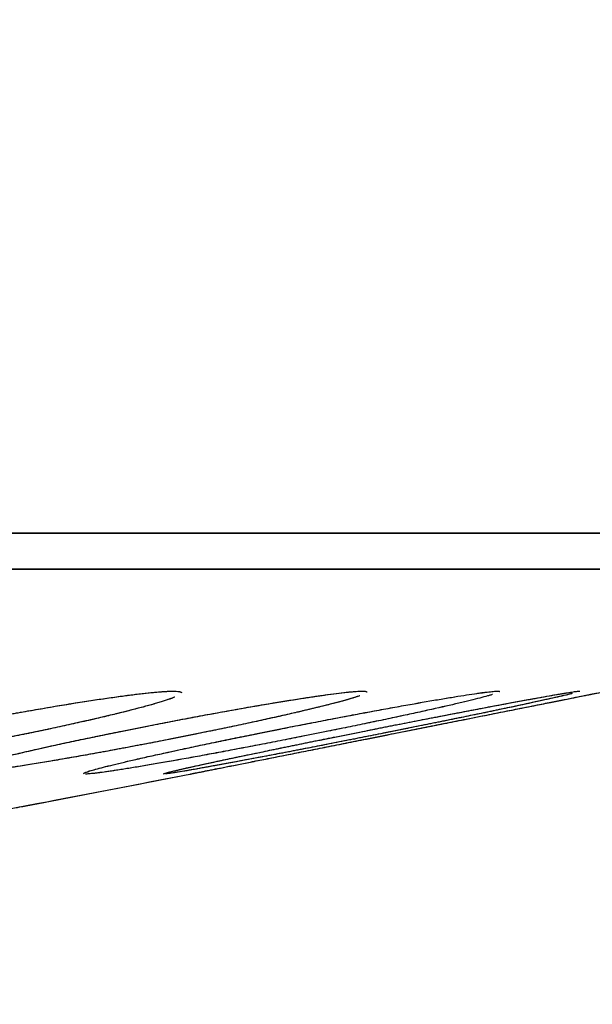
# Model space of a CAD drawing. Units: millimetres. Extents: x 5 to 821, y 20 to 574.
# Drawn here: x 289 to 292, y 119 to 125 of the extents above; entities that cross this region are included whole.
import ezdxf
from ezdxf.enums import TextEntityAlignment as Align

# ---------------------------------------------------------------- set-up
doc = ezdxf.new("R2010")
doc.units = ezdxf.units.MM
doc.layers.add('1', color=7, linetype='Continuous')
doc.layers.add('Default', color=7, linetype='Continuous')
doc.styles.add('SEACAD_Solid_Edge_ISO', font='txt')
doc.styles.add('SEACAD_Solid_Edge_ISOI', font='seisoi.ttf')
doc.dimstyles.new('UNE', dxfattribs={"dimtxt": 7, "dimasz": 7, "dimexe": 3.5, "dimexo": 0, "dimgap": 1.75, "dimtad": 1, "dimtxsty": 'SEACAD_Solid_Edge_ISO', "dimblk1": '_SE_FILLED', "dimblk2": '_SE_FILLED', "dimsah": 1, "dimcen": 3.5, "dimadec": 0, "dimazin": 0, "dimtfac": 0.7, "dimtdec": 3, "dimtmove": 0, "dimatfit": 3, "dimfxl": 1, "dimarcsym": 0})

# ---------------------------------------------------------------- blocks, each defined once
blk = doc.blocks.new('DMBLK4')
at = {"layer": 'Default', "linetype": 'Continuous'}
for points in [[(331.1667, 186.9788), (330, 193.9788), (328.8333, 186.9788)], [(331.1667, 121.9699), (328.8333, 121.9699), (330, 114.9699)]]:
    blk.add_hatch(color=7, dxfattribs=at).paths.add_polyline_path(points)
at = {"layer": 'Default', "color": 7, "linetype": 'Continuous'}
for p, q in [((271.5729, 193.9788), (333.5, 193.9788)), ((330, 193.9788), (330, 114.9699)), ((228.0729, 114.9699), (333.5, 114.9699))]:
    blk.add_line(p, q, dxfattribs=at)
at = {"layer": 'Default', "color": 7, "linetype": 'Continuous', "style": 'SEACAD_Solid_Edge_ISOI'}
blk.add_text('79', height=7, rotation=90, dxfattribs=at).set_placement((321.25, 149.8607), align=Align.TOP_LEFT)
blk = doc.blocks.new('_SE_FILLED')
at = {"color": 0}
blk.add_line((0, 0), (-1, 0), dxfattribs=at)
blk.add_solid([(0, 0), (-1, -0.1665), (-1, 0.1665), (0, 0)], dxfattribs=at)

msp = doc.modelspace()

# ---------------------------------------------------------------- linework, layer by layer
at = {"layer": '1', "color": 7, "linetype": 'Continuous'}
for p, q in [((296.8229, 122.1433), (159.3229, 122.1433)), ((228.0729, 122.1433), (296.8229, 122.1433)), ((160.3229, 121.9264), (295.8229, 121.9264)), ((295.8229, 121.9264), (228.0729, 121.9264))]:
    msp.add_line(p, q, dxfattribs=at)
for start, end in [(280.584172, 281.017432), (280.825383, 281.015834)]:
    msp.add_arc((230.4208, 425.8881), 310.9182, start, end, dxfattribs=at)
for points, knots in [([(287.2709, 120.7073), (287.2709, 120.7077), (287.271, 120.7081), (287.2715, 120.7098), (287.2725, 120.7111), (287.2753, 120.714), (287.2772, 120.7155), (287.2845, 120.7203), (287.2982, 120.7275), (287.3197, 120.736), (287.3388, 120.7429), (287.3457, 120.7453), (287.3605, 120.7503), (287.3683, 120.7529), (287.4096, 120.766), (287.4495, 120.7776), (287.5079, 120.7934), (287.52, 120.7966), (287.5451, 120.8032), (287.5581, 120.8066), (287.5981, 120.8168), (287.6261, 120.8238), (287.7139, 120.8453), (287.7774, 120.8602), (287.8632, 120.8797), (287.8808, 120.8836), (287.9161, 120.8915), (287.9697, 120.9033), (288.0617, 120.9232), (288.1382, 120.9392), (288.1966, 120.9513), (288.2162, 120.9554), (288.2559, 120.9635), (288.2759, 120.9675), (288.3761, 120.9877), (288.4566, 121.0034), (288.5778, 121.0265), (288.6183, 121.034), (288.6791, 121.0453), (288.6995, 121.049), (288.7399, 121.0564), (288.7599, 121.06), (288.8594, 121.0778), (288.9367, 121.0912), (289.0305, 121.1069), (289.0491, 121.1099), (289.086, 121.116), (289.1043, 121.119), (289.1585, 121.1276), (289.1933, 121.1331), (289.2944, 121.1485), (289.3571, 121.1576), (289.4293, 121.1672), (289.4434, 121.1691), (289.4709, 121.1726), (289.5107, 121.1775), (289.5708, 121.1843), (289.6122, 121.1883), (289.6406, 121.1906), (289.6497, 121.1913), (289.6669, 121.1925), (289.6751, 121.193), (289.7134, 121.1949), (289.736, 121.1947), (289.7581, 121.1921), (289.7635, 121.1909), (289.7685, 121.1883), (289.7697, 121.1874), (289.7707, 121.1857), (289.7709, 121.1851), (289.7709, 121.1844)], [0, 0, 0, 0, 0.005722, 0.005722, 0.021354, 0.021354, 0.036985, 0.036985, 0.068248, 0.09951, 0.09951, 0.115142, 0.115142, 0.130773, 0.130773, 0.193298, 0.193298, 0.20893, 0.20893, 0.224561, 0.224561, 0.255824, 0.255824, 0.318349, 0.318349, 0.33398, 0.33398, 0.349612, 0.380875, 0.412137, 0.412137, 0.427769, 0.427769, 0.4434, 0.4434, 0.505925, 0.505925, 0.537188, 0.537188, 0.552819, 0.552819, 0.568451, 0.568451, 0.630976, 0.630976, 0.646607, 0.646607, 0.662239, 0.662239, 0.693501, 0.693501, 0.756027, 0.756027, 0.771658, 0.771658, 0.787289, 0.818552, 0.849815, 0.849815, 0.865446, 0.865446, 0.881078, 0.881078, 0.943603, 0.943603, 0.974866, 0.974866, 0.990497, 0.990497, 1, 1, 1, 1]), ([(289.7166, 121.1535), (289.7162, 121.1533), (289.7157, 121.1531), (289.7091, 121.1507), (289.7025, 121.1483), (289.6674, 121.1362), (289.6321, 121.1253), (289.5792, 121.1103), (289.5681, 121.1072), (289.5452, 121.101), (289.5332, 121.0977), (289.4962, 121.0879), (289.4702, 121.0812), (289.388, 121.0604), (289.3277, 121.0459), (289.2455, 121.0268), (289.2287, 121.0229), (289.1947, 121.0152), (289.1431, 121.0035), (289.0539, 120.9838), (288.9793, 120.9678), (288.922, 120.9558), (288.9028, 120.9517), (288.8638, 120.9436), (288.844, 120.9396), (288.7453, 120.9193), (288.6654, 120.9034), (288.5444, 120.88), (288.5039, 120.8723), (288.4427, 120.8608), (288.4223, 120.8569), (288.3816, 120.8494), (288.3614, 120.8457), (288.2608, 120.8273), (288.1822, 120.8134), (288.0862, 120.797), (288.0671, 120.7938), (288.0291, 120.7874), (288.0102, 120.7843), (287.9543, 120.7751), (287.9182, 120.7692), (287.813, 120.7527), (287.7472, 120.7428), (287.6704, 120.7321), (287.6553, 120.73), (287.6259, 120.726), (287.5831, 120.7203), (287.5177, 120.7123), (287.4719, 120.7074), (287.4399, 120.7043), (287.4297, 120.7033), (287.41, 120.7016), (287.4006, 120.7009), (287.3561, 120.6976), (287.3284, 120.6967), (287.2984, 120.6977), (287.2903, 120.6984), (287.2837, 120.6997), (287.2832, 120.6998), (287.2827, 120.6999)], [0, 0, 0, 0, 0.001375, 0.001375, 0.019473, 0.019473, 0.091863, 0.091863, 0.109961, 0.109961, 0.128058, 0.128058, 0.164253, 0.164253, 0.236644, 0.236644, 0.254741, 0.254741, 0.272839, 0.309034, 0.345229, 0.345229, 0.363327, 0.363327, 0.381424, 0.381424, 0.453814, 0.453814, 0.49001, 0.49001, 0.508107, 0.508107, 0.526205, 0.526205, 0.598595, 0.598595, 0.616693, 0.616693, 0.63479, 0.63479, 0.670985, 0.670985, 0.743375, 0.743375, 0.761473, 0.761473, 0.779571, 0.815766, 0.851961, 0.851961, 0.870058, 0.870058, 0.888156, 0.888156, 0.960546, 0.960546, 0.996741, 0.996741, 1, 1, 1, 1]), ([(289.7302, 121.1588), (289.7292, 121.1584), (289.7282, 121.158), (289.7217, 121.1554), (289.704, 121.1487), (289.6676, 121.1364), (289.6312, 121.1253), (289.6012, 121.1166), (289.5908, 121.1136), (289.569, 121.1075), (289.5576, 121.1043), (289.4988, 121.0884), (289.446, 121.0748), (289.3583, 121.0534), (289.3277, 121.046), (289.2796, 121.0347), (289.2631, 121.0309), (289.2299, 121.0232), (289.2131, 121.0194), (289.1278, 121), (289.056, 120.9842), (288.9618, 120.9642), (288.9427, 120.9601), (288.9041, 120.952), (288.8845, 120.9479), (288.8259, 120.9358), (288.7865, 120.9278), (288.6674, 120.9038), (288.5869, 120.8881), (288.4849, 120.8687), (288.4644, 120.8648), (288.4237, 120.8572), (288.4034, 120.8534), (288.3429, 120.8423), (288.2629, 120.8277), (288.1845, 120.8139), (288.1262, 120.8038), (288.1069, 120.8005), (288.0684, 120.794), (288.0492, 120.7908), (287.9547, 120.775), (287.8827, 120.7635), (287.8145, 120.7531)], [0, 0, 0, 0, 0.004899, 0.004899, 0.030414, 0.081445, 0.132476, 0.132476, 0.157991, 0.157991, 0.183507, 0.183507, 0.285568, 0.285568, 0.336599, 0.336599, 0.362115, 0.362115, 0.38763, 0.38763, 0.489692, 0.489692, 0.515207, 0.515207, 0.540723, 0.540723, 0.591753, 0.591753, 0.693815, 0.693815, 0.71933, 0.71933, 0.744846, 0.744846, 0.795877, 0.846908, 0.846908, 0.872423, 0.872423, 0.897938, 0.897938, 1, 1, 1, 1]), ([(288.3831, 120.7029), (288.3831, 120.7032), (288.3832, 120.7036), (288.3838, 120.7049), (288.3848, 120.706), (288.3877, 120.7083), (288.3897, 120.7095), (288.397, 120.7136), (288.4109, 120.7197), (288.4326, 120.7272), (288.4519, 120.7334), (288.4588, 120.7356), (288.4737, 120.7401), (288.4815, 120.7425), (288.5231, 120.7545), (288.5632, 120.7653), (288.6219, 120.7802), (288.6341, 120.7833), (288.6593, 120.7895), (288.6723, 120.7927), (288.7125, 120.8025), (288.7406, 120.8092), (288.8287, 120.8299), (288.8925, 120.8444), (288.9785, 120.8634), (288.9961, 120.8673), (289.0315, 120.875), (289.0852, 120.8867), (289.1774, 120.9063), (289.254, 120.9223), (289.3124, 120.9343), (289.3321, 120.9384), (289.3718, 120.9465), (289.3918, 120.9505), (289.492, 120.9708), (289.5725, 120.9867), (289.6936, 121.0102), (289.7341, 121.0179), (289.7949, 121.0294), (289.8152, 121.0333), (289.8555, 121.0408), (289.8755, 121.0446), (289.9749, 121.063), (290.052, 121.077), (290.1455, 121.0934), (290.1641, 121.0967), (290.2009, 121.1031), (290.2192, 121.1063), (290.2732, 121.1155), (290.308, 121.1214), (290.4088, 121.138), (290.4712, 121.148), (290.5432, 121.1588), (290.5573, 121.1609), (290.5847, 121.1649), (290.6244, 121.1707), (290.6843, 121.1788), (290.7254, 121.1838), (290.7538, 121.187), (290.7628, 121.188), (290.7799, 121.1897), (290.7881, 121.1905), (290.8262, 121.1938), (290.8487, 121.1948), (290.8706, 121.1939), (290.8759, 121.1932), (290.8808, 121.1916), (290.882, 121.1909), (290.8829, 121.1897), (290.8831, 121.1892), (290.8831, 121.1887)], [0, 0, 0, 0, 0.006251, 0.006251, 0.021883, 0.021883, 0.037514, 0.037514, 0.068778, 0.100042, 0.100042, 0.115674, 0.115674, 0.131306, 0.131306, 0.193833, 0.193833, 0.209465, 0.209465, 0.225097, 0.225097, 0.256361, 0.256361, 0.318888, 0.318888, 0.33452, 0.33452, 0.350152, 0.381416, 0.41268, 0.41268, 0.428312, 0.428312, 0.443943, 0.443943, 0.506471, 0.506471, 0.537735, 0.537735, 0.553367, 0.553367, 0.568999, 0.568999, 0.631526, 0.631526, 0.647158, 0.647158, 0.66279, 0.66279, 0.694054, 0.694054, 0.756581, 0.756581, 0.772213, 0.772213, 0.787845, 0.819109, 0.850372, 0.850372, 0.866004, 0.866004, 0.881636, 0.881636, 0.944164, 0.944164, 0.975428, 0.975428, 0.991059, 0.991059, 1, 1, 1, 1]), ([(290.8288, 121.1627), (290.8227, 121.1607), (290.8161, 121.1585), (290.7811, 121.1476), (290.746, 121.1377), (290.6932, 121.1237), (290.6822, 121.1208), (290.6593, 121.1149), (290.6474, 121.1119), (290.6105, 121.1026), (290.5845, 121.0962), (290.5024, 121.0764), (290.4422, 121.0624), (290.3601, 121.0439), (290.3433, 121.0401), (290.3093, 121.0326), (290.2577, 121.0211), (290.1685, 121.0018), (290.0939, 120.986), (290.0367, 120.974), (290.0174, 120.97), (289.9785, 120.9619), (289.9587, 120.9578), (289.86, 120.9376), (289.7802, 120.9216), (289.6593, 120.8978), (289.6188, 120.8899), (289.5577, 120.8782), (289.5372, 120.8742), (289.4966, 120.8665), (289.4764, 120.8627), (289.3759, 120.8438), (289.2973, 120.8293), (289.2013, 120.8121), (289.1822, 120.8087), (289.1443, 120.802), (289.1254, 120.7987), (289.0695, 120.7889), (289.0334, 120.7827), (288.9282, 120.7649), (288.8623, 120.7541), (288.7854, 120.7421), (288.7703, 120.7398), (288.7408, 120.7353), (288.6979, 120.7288), (288.6324, 120.7194), (288.5864, 120.7134), (288.5543, 120.7094), (288.544, 120.7081), (288.5242, 120.7058), (288.5148, 120.7048), (288.4699, 120.7), (288.442, 120.6979), (288.4115, 120.697), (288.4033, 120.6971), (288.3963, 120.6977), (288.3956, 120.6978), (288.3949, 120.6979)], [0, 0, 0, 0, 0.018279, 0.018279, 0.090672, 0.090672, 0.10877, 0.10877, 0.126868, 0.126868, 0.163065, 0.163065, 0.235457, 0.235457, 0.253556, 0.253556, 0.271654, 0.30785, 0.344047, 0.344047, 0.362145, 0.362145, 0.380243, 0.380243, 0.452636, 0.452636, 0.488832, 0.488832, 0.506931, 0.506931, 0.525029, 0.525029, 0.597422, 0.597422, 0.61552, 0.61552, 0.633618, 0.633618, 0.669815, 0.669815, 0.742207, 0.742207, 0.760306, 0.760306, 0.778404, 0.8146, 0.850797, 0.850797, 0.868895, 0.868895, 0.886993, 0.886993, 0.959386, 0.959386, 0.995582, 0.995582, 1, 1, 1, 1]), ([(290.8409, 121.1669), (290.8402, 121.1666), (290.8395, 121.1663), (290.8332, 121.1642), (290.8273, 121.1622), (290.808, 121.1559), (290.7787, 121.147), (290.7421, 121.1368), (290.712, 121.1287), (290.7015, 121.1259), (290.6795, 121.1201), (290.6681, 121.1172), (290.609, 121.1021), (290.556, 121.0892), (290.468, 121.0685), (290.4372, 121.0614), (290.389, 121.0504), (290.3725, 121.0467), (290.3392, 121.0392), (290.3223, 121.0354), (290.2368, 121.0165), (290.1648, 121.001), (290.0704, 120.9811), (290.0513, 120.977), (290.0127, 120.969), (289.9931, 120.9649), (289.9344, 120.9528), (289.895, 120.9448), (289.7759, 120.9207), (289.6954, 120.9048), (289.5934, 120.885), (289.5729, 120.8811), (289.5322, 120.8733), (289.512, 120.8694), (289.4516, 120.858), (289.3717, 120.843), (289.2934, 120.8287), (289.2352, 120.8182), (289.2159, 120.8147), (289.1776, 120.8079), (289.1584, 120.8045), (289.0641, 120.7879), (288.9924, 120.7756), (288.9243, 120.7644)], [0, 0, 0, 0, 0.003525, 0.003525, 0.029076, 0.029076, 0.080177, 0.131279, 0.131279, 0.156829, 0.156829, 0.18238, 0.18238, 0.284582, 0.284582, 0.335684, 0.335684, 0.361234, 0.361234, 0.386785, 0.386785, 0.488987, 0.488987, 0.514538, 0.514538, 0.540089, 0.540089, 0.59119, 0.59119, 0.693392, 0.693392, 0.718943, 0.718943, 0.744494, 0.744494, 0.795595, 0.846696, 0.846696, 0.872247, 0.872247, 0.897797, 0.897797, 1, 1, 1, 1]), ([(289.1591, 121.1277), (289.2301, 121.1389), (289.296, 121.1488), (289.3872, 121.1616), (289.4164, 121.1655), (289.4582, 121.171), (289.4718, 121.1727), (289.4982, 121.1759), (289.511, 121.1775), (289.5726, 121.1846), (289.6149, 121.1887), (289.6591, 121.192), (289.6675, 121.1925), (289.6834, 121.1934), (289.6909, 121.1937), (289.7119, 121.1945), (289.7239, 121.1945), (289.7537, 121.1935), (289.7657, 121.1912), (289.7705, 121.1864), (289.7709, 121.1854), (289.7709, 121.1843)], [0, 0, 0, 0, 0.191206, 0.191206, 0.286809, 0.286809, 0.33461, 0.33461, 0.382411, 0.382411, 0.573617, 0.573617, 0.621419, 0.621419, 0.66922, 0.66922, 0.764823, 0.764823, 0.956029, 0.956029, 1, 1, 1, 1]), ([(289.1816, 120.6997), (289.1816, 120.7), (289.1817, 120.7002), (289.1824, 120.7012), (289.1834, 120.702), (289.1864, 120.7038), (289.1884, 120.7047), (289.1959, 120.7079), (289.2099, 120.713), (289.2318, 120.7195), (289.2577, 120.7268), (289.2727, 120.7309), (289.3229, 120.7439), (289.3633, 120.7539), (289.4222, 120.7678), (289.4345, 120.7707), (289.4598, 120.7766), (289.4729, 120.7796), (289.5132, 120.7889), (289.5415, 120.7953), (289.6299, 120.815), (289.6939, 120.829), (289.7801, 120.8476), (289.7978, 120.8513), (289.8333, 120.8589), (289.8872, 120.8703), (289.9795, 120.8896), (290.0562, 120.9054), (290.1147, 120.9174), (290.1344, 120.9214), (290.1741, 120.9295), (290.1942, 120.9336), (290.2944, 120.9538), (290.3749, 120.9698), (290.496, 120.9936), (290.5364, 121.0015), (290.5972, 121.0133), (290.6175, 121.0172), (290.6577, 121.0249), (290.6777, 121.0287), (290.7768, 121.0477), (290.8538, 121.0621), (290.9472, 121.0794), (290.9657, 121.0828), (291.0024, 121.0895), (291.0207, 121.0928), (291.0745, 121.1026), (291.1092, 121.1088), (291.2096, 121.1266), (291.2719, 121.1374), (291.3436, 121.1495), (291.3576, 121.1518), (291.3849, 121.1563), (291.4245, 121.1627), (291.4841, 121.1721), (291.5251, 121.1782), (291.5533, 121.1822), (291.5623, 121.1834), (291.5793, 121.1857), (291.5875, 121.1868), (291.6254, 121.1915), (291.6477, 121.1937), (291.6694, 121.1945), (291.6747, 121.1944), (291.6795, 121.1936), (291.6806, 121.1932), (291.6814, 121.1925), (291.6816, 121.1922), (291.6816, 121.1919)], [0, 0, 0, 0, 0.006819, 0.006819, 0.022452, 0.022452, 0.038084, 0.038084, 0.069348, 0.100613, 0.100613, 0.131878, 0.131878, 0.194407, 0.194407, 0.210039, 0.210039, 0.225671, 0.225671, 0.256936, 0.256936, 0.319465, 0.319465, 0.335098, 0.335098, 0.35073, 0.381994, 0.413259, 0.413259, 0.428891, 0.428891, 0.444524, 0.444524, 0.507053, 0.507053, 0.538317, 0.538317, 0.55395, 0.55395, 0.569582, 0.569582, 0.632111, 0.632111, 0.647743, 0.647743, 0.663376, 0.663376, 0.69464, 0.69464, 0.757169, 0.757169, 0.772802, 0.772802, 0.788434, 0.819699, 0.850963, 0.850963, 0.866596, 0.866596, 0.882228, 0.882228, 0.944757, 0.944757, 0.976022, 0.976022, 0.991654, 0.991654, 1, 1, 1, 1]), ([(291.6269, 121.1707), (291.6213, 121.1691), (291.6152, 121.1673), (291.5809, 121.1579), (291.5459, 121.1489), (291.4933, 121.136), (291.4823, 121.1334), (291.4595, 121.1279), (291.4476, 121.1251), (291.4107, 121.1164), (291.3848, 121.1104), (291.3027, 121.0917), (291.2426, 121.0783), (291.1605, 121.0604), (291.1437, 121.0567), (291.1097, 121.0494), (291.0581, 121.0383), (290.9689, 121.0194), (290.8943, 121.0038), (290.8371, 120.9919), (290.8179, 120.988), (290.7789, 120.98), (290.7592, 120.9759), (290.6605, 120.9558), (290.5807, 120.9397), (290.4598, 120.9157), (290.4193, 120.9078), (290.3582, 120.8958), (290.3378, 120.8918), (290.2972, 120.8839), (290.277, 120.88), (290.1766, 120.8607), (290.098, 120.8458), (290.0021, 120.8278), (289.983, 120.8243), (289.9451, 120.8172), (289.9262, 120.8138), (289.8704, 120.8035), (289.8342, 120.7969), (289.729, 120.778), (289.6631, 120.7664), (289.5862, 120.7532), (289.571, 120.7506), (289.5416, 120.7456), (289.4986, 120.7384), (289.433, 120.7277), (289.3868, 120.7206), (289.3546, 120.7157), (289.3443, 120.7142), (289.3244, 120.7113), (289.3149, 120.71), (289.2698, 120.7038), (289.2416, 120.7004), (289.2108, 120.6977), (289.2025, 120.6972), (289.1952, 120.6971), (289.1943, 120.6971), (289.1934, 120.6972)], [0, 0, 0, 0, 0.016942, 0.016942, 0.089343, 0.089343, 0.107443, 0.107443, 0.125543, 0.125543, 0.161744, 0.161744, 0.234145, 0.234145, 0.252245, 0.252245, 0.270345, 0.306545, 0.342746, 0.342746, 0.360846, 0.360846, 0.378946, 0.378946, 0.451347, 0.451347, 0.487548, 0.487548, 0.505648, 0.505648, 0.523748, 0.523748, 0.596149, 0.596149, 0.614249, 0.614249, 0.632349, 0.632349, 0.66855, 0.66855, 0.740951, 0.740951, 0.759051, 0.759051, 0.777151, 0.813351, 0.849552, 0.849552, 0.867652, 0.867652, 0.885752, 0.885752, 0.958153, 0.958153, 0.994354, 0.994354, 1, 1, 1, 1]), ([(289.6623, 120.6978), (289.6624, 120.6979), (289.6625, 120.6981), (289.6632, 120.6987), (289.6643, 120.6992), (289.6673, 120.7004), (289.6694, 120.7011), (289.677, 120.7035), (289.6912, 120.7074), (289.7133, 120.7129), (289.7328, 120.7176), (289.7398, 120.7193), (289.7549, 120.7228), (289.7629, 120.7247), (289.805, 120.7343), (289.8456, 120.7434), (289.9048, 120.7563), (289.9171, 120.759), (289.9425, 120.7645), (289.9556, 120.7673), (289.9962, 120.776), (290.0245, 120.782), (290.1133, 120.8008), (290.1775, 120.8142), (290.264, 120.8322), (290.2817, 120.8358), (290.3174, 120.8432), (290.3713, 120.8543), (290.4639, 120.8732), (290.5407, 120.8888), (290.5993, 120.9006), (290.619, 120.9046), (290.6588, 120.9126), (290.6789, 120.9167), (290.7792, 120.9368), (290.8597, 120.9529), (290.9807, 120.9769), (291.0211, 120.9848), (291.0818, 120.9968), (291.1021, 121.0008), (291.1423, 121.0086), (291.1623, 121.0125), (291.2613, 121.0319), (291.3381, 121.0468), (291.4312, 121.0647), (291.4497, 121.0682), (291.4863, 121.0753), (291.5045, 121.0787), (291.5582, 121.089), (291.5928, 121.0955), (291.6929, 121.1144), (291.7549, 121.126), (291.8264, 121.1391), (291.8404, 121.1417), (291.8675, 121.1466), (291.9069, 121.1538), (291.9663, 121.1644), (292.0071, 121.1715), (292.0352, 121.1763), (292.0441, 121.1778), (292.0611, 121.1806), (292.0691, 121.182), (292.1069, 121.1881), (292.129, 121.1914), (292.1505, 121.1939), (292.1556, 121.1944), (292.1604, 121.1944), (292.1614, 121.1943), (292.1622, 121.194), (292.1623, 121.1939), (292.1623, 121.1938)], [0, 0, 0, 0, 0.007375, 0.007375, 0.023007, 0.023007, 0.03864, 0.03864, 0.069905, 0.101171, 0.101171, 0.116804, 0.116804, 0.132436, 0.132436, 0.194967, 0.194967, 0.2106, 0.2106, 0.226232, 0.226232, 0.257498, 0.257498, 0.320029, 0.320029, 0.335661, 0.335661, 0.351294, 0.382559, 0.413825, 0.413825, 0.429457, 0.429457, 0.44509, 0.44509, 0.507621, 0.507621, 0.538886, 0.538886, 0.554519, 0.554519, 0.570152, 0.570152, 0.632683, 0.632683, 0.648315, 0.648315, 0.663948, 0.663948, 0.695213, 0.695213, 0.757744, 0.757744, 0.773377, 0.773377, 0.78901, 0.820275, 0.85154, 0.85154, 0.867173, 0.867173, 0.882806, 0.882806, 0.945337, 0.945337, 0.976602, 0.976602, 0.992235, 0.992235, 1, 1, 1, 1]), ([(292.107, 121.1775), (292.1018, 121.1763), (292.0962, 121.1749), (292.0627, 121.1669), (292.0278, 121.1589), (291.9753, 121.1473), (291.9644, 121.1448), (291.9416, 121.1398), (291.9297, 121.1372), (291.8929, 121.1292), (291.8669, 121.1236), (291.7849, 121.106), (291.7248, 121.0933), (291.6427, 121.0761), (291.6259, 121.0726), (291.5919, 121.0655), (291.5402, 121.0548), (291.4511, 121.0364), (291.3764, 121.0212), (291.3192, 121.0095), (291.3, 121.0056), (291.261, 120.9977), (291.2413, 120.9937), (291.1426, 120.9738), (291.0628, 120.9578), (290.9419, 120.9337), (290.9014, 120.9257), (290.8404, 120.9136), (290.8199, 120.9096), (290.7793, 120.9016), (290.7591, 120.8976), (290.6588, 120.8779), (290.5803, 120.8626), (290.4844, 120.844), (290.4653, 120.8404), (290.4274, 120.8331), (290.4085, 120.8294), (290.3527, 120.8187), (290.3166, 120.8118), (290.2115, 120.7919), (290.1456, 120.7795), (290.0686, 120.7652), (290.0535, 120.7624), (290.024, 120.757), (289.981, 120.7491), (289.9153, 120.7372), (289.869, 120.729), (289.8368, 120.7233), (289.8264, 120.7215), (289.8065, 120.7181), (289.7969, 120.7164), (289.7517, 120.7088), (289.7233, 120.7043), (289.6923, 120.6998), (289.6838, 120.6987), (289.6762, 120.6979), (289.675, 120.6978), (289.6739, 120.6977)], [0, 0, 0, 0, 0.015425, 0.015425, 0.087842, 0.087842, 0.105946, 0.105946, 0.12405, 0.12405, 0.160258, 0.160258, 0.232675, 0.232675, 0.250779, 0.250779, 0.268883, 0.305092, 0.3413, 0.3413, 0.359404, 0.359404, 0.377508, 0.377508, 0.449925, 0.449925, 0.486133, 0.486133, 0.504237, 0.504237, 0.522342, 0.522342, 0.594758, 0.594758, 0.612862, 0.612862, 0.630967, 0.630967, 0.667175, 0.667175, 0.739591, 0.739591, 0.757696, 0.757696, 0.7758, 0.812008, 0.848216, 0.848216, 0.866321, 0.866321, 0.884425, 0.884425, 0.956841, 0.956841, 0.99305, 0.99305, 1, 1, 1, 1]), ([(291.6378, 121.1739), (291.6374, 121.1738), (291.6369, 121.1737), (291.631, 121.1719), (291.625, 121.1701), (291.6056, 121.1647), (291.5761, 121.1567), (291.5393, 121.1473), (291.509, 121.1398), (291.4984, 121.1373), (291.4764, 121.1319), (291.4649, 121.1292), (291.4055, 121.1151), (291.3522, 121.1028), (291.2639, 121.0831), (291.2331, 121.0762), (291.1846, 121.0656), (291.1681, 121.062), (291.1347, 121.0548), (291.1178, 121.0511), (291.032, 121.0327), (290.9599, 121.0174), (290.8653, 120.9978), (290.8462, 120.9938), (290.8075, 120.9858), (290.7879, 120.9818), (290.7291, 120.9698), (290.6896, 120.9617), (290.5705, 120.9377), (290.49, 120.9216), (290.388, 120.9016), (290.3676, 120.8976), (290.3269, 120.8897), (290.3067, 120.8858), (290.2463, 120.8741), (290.1666, 120.8588), (290.0884, 120.844), (290.0304, 120.8331), (290.0111, 120.8295), (289.9728, 120.8224), (289.9537, 120.8188), (289.8597, 120.8015), (289.7881, 120.7885), (289.7202, 120.7765)], [0, 0, 0, 0, 0.001895, 0.001895, 0.027487, 0.027487, 0.078672, 0.129857, 0.129857, 0.155449, 0.155449, 0.181042, 0.181042, 0.283411, 0.283411, 0.334596, 0.334596, 0.360189, 0.360189, 0.385781, 0.385781, 0.488151, 0.488151, 0.513744, 0.513744, 0.539336, 0.539336, 0.590521, 0.590521, 0.692891, 0.692891, 0.718483, 0.718483, 0.744076, 0.744076, 0.79526, 0.846445, 0.846445, 0.872038, 0.872038, 0.89763, 0.89763, 1, 1, 1, 1]), ([(289.8229, 120.6971), (289.8229, 120.6972), (289.823, 120.6972), (289.8238, 120.6973), (289.8249, 120.6976), (289.8281, 120.6982), (289.8302, 120.6986), (289.8379, 120.7001), (289.8523, 120.703), (289.8745, 120.7074), (289.8942, 120.7113), (289.9013, 120.7127), (289.9164, 120.7157), (289.9245, 120.7173), (289.9668, 120.7257), (290.0077, 120.7339), (290.0671, 120.7457), (290.0795, 120.7481), (290.105, 120.7532), (290.1182, 120.7558), (290.1589, 120.7639), (290.1874, 120.7696), (290.2766, 120.7873), (290.341, 120.8001), (290.4277, 120.8173), (290.4454, 120.8208), (290.4812, 120.8279), (290.5353, 120.8387), (290.6281, 120.8571), (290.705, 120.8724), (290.7637, 120.8841), (290.7835, 120.888), (290.8233, 120.8959), (290.8434, 120.8999), (290.9438, 120.9199), (291.0244, 120.9359), (291.1454, 120.96), (291.1858, 120.968), (291.2464, 120.9801), (291.2667, 120.9841), (291.3068, 120.9921), (291.3267, 120.9961), (291.4256, 121.0158), (291.5023, 121.031), (291.5952, 121.0495), (291.6136, 121.0532), (291.6502, 121.0604), (291.6683, 121.0641), (291.7219, 121.0747), (291.7563, 121.0816), (291.8561, 121.1014), (291.9179, 121.1137), (291.9891, 121.1279), (292.003, 121.1307), (292.03, 121.1361), (292.0693, 121.1439), (292.1284, 121.1557), (292.169, 121.1637), (292.1969, 121.1693), (292.2058, 121.1711), (292.2226, 121.1744), (292.2307, 121.176), (292.2682, 121.1835), (292.2901, 121.1879), (292.3113, 121.1921), (292.3164, 121.1931), (292.321, 121.194), (292.322, 121.1942), (292.3228, 121.1944), (292.3229, 121.1944), (292.3229, 121.1944)], [0, 0, 0, 0, 0.007191, 0.007191, 0.022829, 0.022829, 0.038466, 0.038466, 0.069741, 0.101017, 0.101017, 0.116654, 0.116654, 0.132292, 0.132292, 0.194842, 0.194842, 0.21048, 0.21048, 0.226118, 0.226118, 0.257393, 0.257393, 0.319943, 0.319943, 0.335581, 0.335581, 0.351219, 0.382494, 0.413769, 0.413769, 0.429407, 0.429407, 0.445044, 0.445044, 0.507595, 0.507595, 0.53887, 0.53887, 0.554508, 0.554508, 0.570145, 0.570145, 0.632696, 0.632696, 0.648334, 0.648334, 0.663971, 0.663971, 0.695246, 0.695246, 0.757797, 0.757797, 0.773435, 0.773435, 0.789072, 0.820347, 0.851623, 0.851623, 0.86726, 0.86726, 0.882898, 0.882898, 0.945448, 0.945448, 0.976724, 0.976724, 0.992361, 0.992361, 1, 1, 1, 1]), ([(292.1167, 121.1799), (292.1111, 121.1785), (292.105, 121.177), (292.0854, 121.1723), (292.0557, 121.1653), (292.0187, 121.1569), (291.9882, 121.1501), (291.9776, 121.1478), (291.9555, 121.1429), (291.9439, 121.1403), (291.8842, 121.1273), (291.8307, 121.1158), (291.7421, 121.097), (291.7111, 121.0905), (291.6625, 121.0803), (291.6459, 121.0768), (291.6124, 121.0698), (291.5954, 121.0663), (291.5094, 121.0484), (291.4371, 121.0336), (291.3424, 121.0142), (291.3232, 121.0103), (291.2844, 121.0025), (291.2648, 120.9985), (291.2059, 120.9866), (291.1664, 120.9786), (291.0472, 120.9547), (290.9667, 120.9386), (290.8647, 120.9184), (290.8443, 120.9144), (290.8037, 120.9063), (290.7835, 120.9024), (290.7232, 120.8905), (290.6436, 120.8749), (290.5655, 120.8597), (290.5075, 120.8485), (290.4883, 120.8448), (290.4501, 120.8374), (290.431, 120.8338), (290.3372, 120.8157), (290.2659, 120.8022), (290.1982, 120.7894)], [0, 0, 0, 0, 0.025741, 0.025741, 0.077018, 0.128295, 0.128295, 0.153933, 0.153933, 0.179571, 0.179571, 0.282125, 0.282125, 0.333402, 0.333402, 0.35904, 0.35904, 0.384679, 0.384679, 0.487232, 0.487232, 0.512871, 0.512871, 0.538509, 0.538509, 0.589786, 0.589786, 0.692339, 0.692339, 0.717978, 0.717978, 0.743616, 0.743616, 0.794893, 0.84617, 0.84617, 0.871808, 0.871808, 0.897446, 0.897446, 1, 1, 1, 1]), ([(290.2683, 121.1146), (290.3394, 121.1267), (290.4053, 121.1375), (290.4966, 121.1518), (290.5258, 121.1562), (290.5677, 121.1625), (290.5813, 121.1645), (290.6078, 121.1683), (290.6206, 121.1701), (290.6825, 121.1786), (290.725, 121.1839), (290.7695, 121.1886), (290.7779, 121.1895), (290.794, 121.191), (290.8016, 121.1917), (290.8228, 121.1933), (290.8348, 121.194), (290.8651, 121.1948), (290.8774, 121.1937), (290.8826, 121.1904), (290.8831, 121.1896), (290.8831, 121.1887)], [0, 0, 0, 0, 0.190586, 0.190586, 0.285878, 0.285878, 0.333525, 0.333525, 0.381171, 0.381171, 0.571757, 0.571757, 0.619403, 0.619403, 0.66705, 0.66705, 0.762342, 0.762342, 0.952928, 0.952928, 1, 1, 1, 1]), ([(291.0645, 121.1008), (291.1355, 121.1136), (291.2014, 121.1252), (291.2929, 121.1409), (291.3221, 121.1459), (291.364, 121.1528), (291.3777, 121.1551), (291.4042, 121.1594), (291.4171, 121.1615), (291.479, 121.1714), (291.5217, 121.1778), (291.5664, 121.184), (291.575, 121.1852), (291.5911, 121.1873), (291.5987, 121.1882), (291.6201, 121.1908), (291.6323, 121.1921), (291.6629, 121.1947), (291.6755, 121.1949), (291.681, 121.193), (291.6815, 121.1925), (291.6816, 121.1919), (291.6816, 121.1919), (291.6816, 121.1919)], [0, 0, 0, 0, 0.190025, 0.190025, 0.285038, 0.285038, 0.332544, 0.332544, 0.380051, 0.380051, 0.570076, 0.570076, 0.617582, 0.617582, 0.665089, 0.665089, 0.760102, 0.760102, 0.950127, 0.950127, 0.997633, 0.997633, 1, 1, 1, 1]), ([(291.5435, 121.0862), (291.6145, 121.0997), (291.6804, 121.1121), (291.7719, 121.1291), (291.8011, 121.1345), (291.8431, 121.1422), (291.8567, 121.1447), (291.8833, 121.1495), (291.8962, 121.1518), (291.9582, 121.163), (292.001, 121.1705), (292.0459, 121.1781), (292.0545, 121.1795), (292.0707, 121.1822), (292.0784, 121.1835), (292.0999, 121.1869), (292.1122, 121.1888), (292.1431, 121.1932), (292.1558, 121.1946), (292.1616, 121.1943), (292.1622, 121.1941), (292.1623, 121.1938), (292.1623, 121.1938), (292.1623, 121.1938)], [0, 0, 0, 0, 0.189575, 0.189575, 0.284362, 0.284362, 0.331756, 0.331756, 0.379149, 0.379149, 0.568724, 0.568724, 0.616118, 0.616118, 0.663511, 0.663511, 0.758299, 0.758299, 0.947873, 0.947873, 0.995267, 0.995267, 1, 1, 1, 1]), ([(291.703, 121.071), (291.7739, 121.0851), (291.8398, 121.0982), (291.9312, 121.1164), (291.9605, 121.1222), (292.0024, 121.1306), (292.0161, 121.1333), (292.0427, 121.1386), (292.0555, 121.1411), (292.1177, 121.1535), (292.1605, 121.1621), (292.2055, 121.171), (292.2141, 121.1727), (292.2303, 121.176), (292.238, 121.1775), (292.2596, 121.1818), (292.272, 121.1843), (292.3031, 121.1905), (292.316, 121.193), (292.322, 121.1942), (292.3227, 121.1944), (292.3228, 121.1944), (292.3229, 121.1944), (292.3229, 121.1944)], [0, 0, 0, 0, 0.189192, 0.189192, 0.283789, 0.283789, 0.331087, 0.331087, 0.378385, 0.378385, 0.567577, 0.567577, 0.614875, 0.614875, 0.662174, 0.662174, 0.75677, 0.75677, 0.945962, 0.945962, 0.99326, 0.99326, 1, 1, 1, 1]), ([(287.2709, 120.7072), (287.2709, 120.7107), (287.2756, 120.7151), (287.2882, 120.7221), (287.2918, 120.724), (287.3, 120.7278), (287.3046, 120.7298), (287.3199, 120.7361), (287.3441, 120.745), (287.3756, 120.7553), (287.4021, 120.7634), (287.4114, 120.7662), (287.431, 120.772), (287.4413, 120.7749), (287.4945, 120.79), (287.5433, 120.803), (287.6255, 120.8237), (287.6544, 120.8308), (287.7, 120.8418), (287.7156, 120.8455), (287.7472, 120.853), (287.7633, 120.8567), (287.845, 120.8757), (287.9143, 120.8912), (288.006, 120.9112), (288.0246, 120.9152), (288.0623, 120.9232), (288.0814, 120.9273), (288.1389, 120.9394), (288.1776, 120.9474), (288.295, 120.9715), (288.3749, 120.9874), (288.4767, 121.0072), (288.4972, 121.0111), (288.538, 121.0189), (288.5583, 121.0227), (288.6191, 121.0342), (288.6996, 121.0491), (288.7791, 121.0635), (288.8384, 121.074), (288.8581, 121.0774), (288.8974, 121.0843), (288.917, 121.0877), (289.0138, 121.1042), (289.088, 121.1165), (289.1591, 121.1277)], [0, 0, 0, 0, 0.071022, 0.071022, 0.094247, 0.094247, 0.117471, 0.117471, 0.16392, 0.210369, 0.210369, 0.233593, 0.233593, 0.256818, 0.256818, 0.349716, 0.349716, 0.396165, 0.396165, 0.419389, 0.419389, 0.442613, 0.442613, 0.535511, 0.535511, 0.558736, 0.558736, 0.58196, 0.58196, 0.628409, 0.628409, 0.721307, 0.721307, 0.744531, 0.744531, 0.767756, 0.767756, 0.814204, 0.860653, 0.860653, 0.883878, 0.883878, 0.907102, 0.907102, 1, 1, 1, 1]), ([(288.3831, 120.7028), (288.3831, 120.7054), (288.3876, 120.7088), (288.3997, 120.7146), (288.4032, 120.7162), (288.4113, 120.7195), (288.4159, 120.7212), (288.431, 120.7267), (288.4549, 120.7346), (288.4863, 120.7439), (288.5127, 120.7514), (288.522, 120.754), (288.5414, 120.7593), (288.5517, 120.762), (288.6048, 120.7761), (288.6535, 120.7883), (288.7355, 120.808), (288.7643, 120.8148), (288.8099, 120.8254), (288.8255, 120.829), (288.8571, 120.8362), (288.8732, 120.8399), (288.9548, 120.8583), (289.0241, 120.8735), (289.1158, 120.8932), (289.1344, 120.8971), (289.1721, 120.9051), (289.1911, 120.9091), (289.2486, 120.9212), (289.2873, 120.9292), (289.4046, 120.9532), (289.4845, 120.9693), (289.5863, 120.9893), (289.6068, 120.9933), (289.6475, 121.0012), (289.6678, 121.0052), (289.7285, 121.0168), (289.809, 121.0322), (289.8885, 121.047), (289.9477, 121.0579), (289.9674, 121.0615), (290.0067, 121.0687), (290.0262, 121.0722), (290.123, 121.0896), (290.1972, 121.1026), (290.2683, 121.1146)], [0, 0, 0, 0, 0.069549, 0.069549, 0.092811, 0.092811, 0.116072, 0.116072, 0.162594, 0.209117, 0.209117, 0.232378, 0.232378, 0.255639, 0.255639, 0.348684, 0.348684, 0.395207, 0.395207, 0.418468, 0.418468, 0.44173, 0.44173, 0.534775, 0.534775, 0.558036, 0.558036, 0.581297, 0.581297, 0.62782, 0.62782, 0.720865, 0.720865, 0.744126, 0.744126, 0.767387, 0.767387, 0.81391, 0.860432, 0.860432, 0.883694, 0.883694, 0.906955, 0.906955, 1, 1, 1, 1]), ([(289.1816, 120.6997), (289.1816, 120.7014), (289.1859, 120.7039), (289.2005, 120.7096), (289.2086, 120.7124), (289.2285, 120.7186), (289.2523, 120.7255), (289.2835, 120.7337), (289.3098, 120.7405), (289.319, 120.7428), (289.3384, 120.7476), (289.3486, 120.7502), (289.4016, 120.7631), (289.4503, 120.7745), (289.5322, 120.7932), (289.561, 120.7997), (289.6065, 120.8098), (289.6221, 120.8132), (289.6537, 120.8202), (289.6698, 120.8237), (289.7514, 120.8415), (289.8207, 120.8563), (289.9124, 120.8756), (289.9309, 120.8794), (289.9686, 120.8873), (289.9877, 120.8913), (290.0452, 120.9032), (290.0839, 120.9111), (290.2012, 120.9351), (290.281, 120.9511), (290.3828, 120.9713), (290.4032, 120.9754), (290.4439, 120.9834), (290.4642, 120.9874), (290.5249, 120.9993), (290.6053, 121.0149), (290.6848, 121.0301), (290.744, 121.0414), (290.7637, 121.0451), (290.8029, 121.0525), (290.8225, 121.0562), (290.9192, 121.0743), (290.9934, 121.0879), (291.0645, 121.1008)], [0, 0, 0, 0, 0.068253, 0.068253, 0.11484, 0.11484, 0.161428, 0.208015, 0.208015, 0.231309, 0.231309, 0.254602, 0.254602, 0.347777, 0.347777, 0.394365, 0.394365, 0.417658, 0.417658, 0.440952, 0.440952, 0.534127, 0.534127, 0.55742, 0.55742, 0.580714, 0.580714, 0.627301, 0.627301, 0.720476, 0.720476, 0.74377, 0.74377, 0.767063, 0.767063, 0.813651, 0.860238, 0.860238, 0.883532, 0.883532, 0.906825, 0.906825, 1, 1, 1, 1]), ([(289.6623, 120.6978), (289.6623, 120.6986), (289.6665, 120.7003), (289.6778, 120.7036), (289.6813, 120.7046), (289.6892, 120.7068), (289.6937, 120.7079), (289.7085, 120.7117), (289.7321, 120.7175), (289.7632, 120.7248), (289.7893, 120.7307), (289.7985, 120.7328), (289.8179, 120.7371), (289.828, 120.7394), (289.881, 120.7512), (289.9296, 120.7617), (290.0114, 120.7792), (290.0402, 120.7854), (290.0857, 120.795), (290.1013, 120.7982), (290.133, 120.8049), (290.149, 120.8083), (290.2307, 120.8253), (290.3, 120.8396), (290.3917, 120.8584), (290.4103, 120.8622), (290.4479, 120.8699), (290.467, 120.8738), (290.5245, 120.8855), (290.5632, 120.8934), (290.6806, 120.9171), (290.7604, 120.9331), (290.8621, 120.9533), (290.8826, 120.9574), (290.9233, 120.9655), (290.9436, 120.9695), (291.0042, 120.9815), (291.0846, 120.9974), (291.164, 121.0129), (291.2232, 121.0245), (291.2429, 121.0283), (291.2821, 121.0359), (291.3017, 121.0397), (291.3983, 121.0584), (291.4725, 121.0726), (291.5435, 121.0862)], [0, 0, 0, 0, 0.067169, 0.067169, 0.090489, 0.090489, 0.11381, 0.11381, 0.160452, 0.207093, 0.207093, 0.230414, 0.230414, 0.253735, 0.253735, 0.347018, 0.347018, 0.39366, 0.39366, 0.41698, 0.41698, 0.440301, 0.440301, 0.533584, 0.533584, 0.556905, 0.556905, 0.580226, 0.580226, 0.626867, 0.626867, 0.720151, 0.720151, 0.743471, 0.743471, 0.766792, 0.766792, 0.813434, 0.860075, 0.860075, 0.883396, 0.883396, 0.906717, 0.906717, 1, 1, 1, 1]), ([(289.8229, 120.6971), (289.8228, 120.6971), (289.8269, 120.6979), (289.8379, 120.7001), (289.8413, 120.7008), (289.8492, 120.7024), (289.8536, 120.7033), (289.8684, 120.7062), (289.8918, 120.7108), (289.9228, 120.717), (289.9489, 120.7222), (289.9581, 120.724), (289.9774, 120.7278), (289.9875, 120.7298), (290.0404, 120.7404), (290.089, 120.75), (290.1708, 120.7663), (290.1996, 120.772), (290.2451, 120.781), (290.2607, 120.7841), (290.2924, 120.7904), (290.3085, 120.7936), (290.3902, 120.8098), (290.4596, 120.8236), (290.5513, 120.8419), (290.5699, 120.8456), (290.6075, 120.853), (290.6267, 120.8568), (290.6842, 120.8683), (290.7229, 120.876), (290.8403, 120.8993), (290.9201, 120.9152), (291.0219, 120.9354), (291.0424, 120.9395), (291.0831, 120.9476), (291.1033, 120.9516), (291.164, 120.9637), (291.2444, 120.9797), (291.3238, 120.9955), (291.3829, 121.0073), (291.4026, 121.0112), (291.4418, 121.019), (291.4613, 121.0229), (291.5579, 121.0421), (291.632, 121.0568), (291.703, 121.071)], [0, 0, 0, 0, 0.066315, 0.066315, 0.089657, 0.089657, 0.113, 0.113, 0.159684, 0.206368, 0.206368, 0.22971, 0.22971, 0.253052, 0.253052, 0.346421, 0.346421, 0.393105, 0.393105, 0.416447, 0.416447, 0.439789, 0.439789, 0.533158, 0.533158, 0.5565, 0.5565, 0.579842, 0.579842, 0.626526, 0.626526, 0.719895, 0.719895, 0.743237, 0.743237, 0.766579, 0.766579, 0.813263, 0.859947, 0.859947, 0.883289, 0.883289, 0.906632, 0.906632, 1, 1, 1, 1]), ([(290.1982, 120.7894), (290.1306, 120.7767), (290.0686, 120.7651), (289.9837, 120.7496), (289.9567, 120.7447), (289.9184, 120.7378), (289.906, 120.7355), (289.882, 120.7313), (289.8704, 120.7292), (289.815, 120.7195), (289.7778, 120.7131), (289.7404, 120.7071), (289.7334, 120.706), (289.7226, 120.7043), (289.7186, 120.7037), (289.7147, 120.7031)], [0, 0, 0, 0, 0.293212, 0.293212, 0.439819, 0.439819, 0.513122, 0.513122, 0.586425, 0.586425, 0.879637, 0.879637, 0.95294, 0.95294, 1, 1, 1, 1]), ([(288.9243, 120.7644), (288.8562, 120.7532), (288.7938, 120.7433), (288.7083, 120.7304), (288.6811, 120.7264), (288.6425, 120.721), (288.63, 120.7192), (288.6058, 120.716), (288.5941, 120.7144), (288.5382, 120.7072), (288.5007, 120.703), (288.4628, 120.6997), (288.4557, 120.6992), (288.4454, 120.6985), (288.4419, 120.6982), (288.4386, 120.698)], [0, 0, 0, 0, 0.29529, 0.29529, 0.442935, 0.442935, 0.516757, 0.516757, 0.59058, 0.59058, 0.88587, 0.88587, 0.959692, 0.959692, 1, 1, 1, 1]), ([(289.7202, 120.7765), (289.6524, 120.7645), (289.5901, 120.7538), (289.5049, 120.7395), (289.4779, 120.735), (289.4394, 120.7289), (289.4269, 120.7269), (289.4028, 120.7231), (289.3912, 120.7213), (289.3355, 120.7128), (289.2982, 120.7075), (289.2605, 120.7028), (289.2534, 120.702), (289.2429, 120.7008), (289.2392, 120.7004), (289.2356, 120.7)], [0, 0, 0, 0, 0.294291, 0.294291, 0.441437, 0.441437, 0.515009, 0.515009, 0.588582, 0.588582, 0.882873, 0.882873, 0.956446, 0.956446, 1, 1, 1, 1]), ([(286.3229, 120.0367), (286.3228, 120.0367), (286.3233, 120.0368), (286.3254, 120.0372), (286.3269, 120.0375), (286.331, 120.0382), (286.3335, 120.0387), (286.3427, 120.0404), (286.3588, 120.0434), (286.3828, 120.0479), (286.4038, 120.0518), (286.4112, 120.0532), (286.4272, 120.0562), (286.4357, 120.0578), (286.4801, 120.0661), (286.5224, 120.074), (286.5837, 120.0854), (286.5963, 120.0878), (286.6225, 120.0926), (286.636, 120.0952), (286.6778, 120.103), (286.7069, 120.1084), (286.7978, 120.1254), (286.8633, 120.1376), (286.9512, 120.1541), (286.9691, 120.1574), (287.0053, 120.1642), (287.0601, 120.1744), (287.1538, 120.1919), (287.2313, 120.2064), (287.2904, 120.2174), (287.3102, 120.2212), (287.3502, 120.2286), (287.3704, 120.2324), (287.4714, 120.2513), (287.5521, 120.2664), (287.6731, 120.289), (287.7135, 120.2966), (287.774, 120.3079), (287.7942, 120.3117), (287.8343, 120.3192), (287.8541, 120.3229), (287.9526, 120.3413), (288.0288, 120.3556), (288.1208, 120.3728), (288.1391, 120.3762), (288.1752, 120.3829), (288.1932, 120.3863), (288.246, 120.3962), (288.28, 120.4026), (288.3783, 120.421), (288.4389, 120.4323), (288.5083, 120.4453), (288.522, 120.4479), (288.5483, 120.4528), (288.5864, 120.4599), (288.6436, 120.4706), (288.6826, 120.4779), (288.7092, 120.4829), (288.7176, 120.4845), (288.7336, 120.4875), (288.7412, 120.4889), (288.7764, 120.4955), (288.7966, 120.4993), (288.815, 120.5027), (288.8191, 120.5035), (288.8223, 120.5041), (288.8228, 120.5042), (288.8229, 120.5042), (288.8229, 120.5042), (288.8229, 120.5042)], [0, 0, 0, 0, 0.015549, 0.015549, 0.03117, 0.03117, 0.046791, 0.046791, 0.078033, 0.109275, 0.109275, 0.124896, 0.124896, 0.140517, 0.140517, 0.203001, 0.203001, 0.218622, 0.218622, 0.234243, 0.234243, 0.265486, 0.265486, 0.32797, 0.32797, 0.343591, 0.343591, 0.359212, 0.390454, 0.421696, 0.421696, 0.437317, 0.437317, 0.452938, 0.452938, 0.515423, 0.515423, 0.546665, 0.546665, 0.562286, 0.562286, 0.577907, 0.577907, 0.640391, 0.640391, 0.656012, 0.656012, 0.671633, 0.671633, 0.702876, 0.702876, 0.76536, 0.76536, 0.780981, 0.780981, 0.796602, 0.827844, 0.859086, 0.859086, 0.874707, 0.874707, 0.890328, 0.890328, 0.952813, 0.952813, 0.984055, 0.984055, 0.999676, 0.999676, 1, 1, 1, 1])]:
    msp.add_open_spline(points, degree=3, knots=knots, dxfattribs=at)

# ---------------------------------------------------------------- dimensions: what is measured, and where the dimension line sits
at = {"layer": 'Default', "color": 7, "linetype": 'Continuous'}
dim = msp.add_linear_dim(base=(330, 193.9788), p1=(228.0729, 193.9788), p2=(228.0729, 114.9699), angle=270, text='\\A1;<>', dimstyle='UNE', override={"dimdec": 0}, dxfattribs=at)
dim.commit()
dim.dimension.update_dxf_attribs({"geometry": 'DMBLK4', "text_midpoint": (330, 154.4743), "dimtype": 161})

doc.saveas('drawing.dxf')
